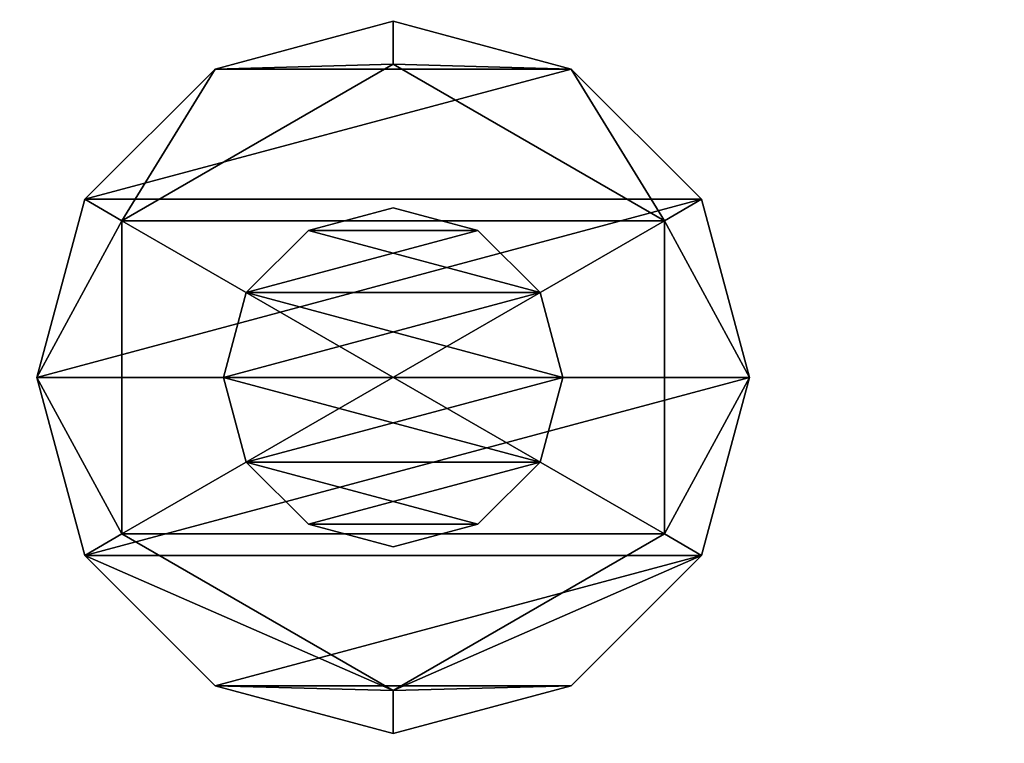
# Model space of a CAD drawing. Units: millimetres. Extents: x -22194 to 1706, y 0 to 3819.
# Drawn here: x 28 to 57, y 355 to 376 of the extents above; entities that cross this region are included whole.
import ezdxf

# ---------------------------------------------------------------- set-up
doc = ezdxf.new("R2010")
doc.units = ezdxf.units.MM
doc.header["$LTSCALE"] = 25.4
doc.layers.get('0').update_dxf_attribs({"true_color": 0xffffff})

# ---------------------------------------------------------------- blocks, each defined once
blk = doc.blocks.new('1159361')
at = {"color": 0}
for p, q in [((87522.05, 564949.17, 10515.6), (87655.4, 564984.9, 10515.6)), ((87655.4, 564984.9, 10464.8), (87522.05, 564949.17, 10464.8)), ((87655.4, 564984.9, 10464.8), (87522.05, 564949.17, 10464.8)), ((87522.05, 564949.17, 10515.6), (87655.4, 564984.9, 10515.6)), ((87655.4, 564984.9, 10515.6), (87655.4, 564984.9, 10464.8)), ((87655.4, 564984.9, 10515.6), (87788.75, 564949.17, 10515.6)), ((87788.75, 564949.17, 10464.8), (87655.4, 564984.9, 10464.8)), ((87655.4, 564984.9, 10515.6), (87655.4, 564984.9, 10464.8)), ((87788.75, 564949.17, 10464.8), (87655.4, 564984.9, 10464.8)), ((87655.4, 564984.9, 10515.6), (87788.75, 564949.17, 10515.6)), ((87424.43, 564851.55, 10515.6), (87522.05, 564949.17, 10515.6)), ((87522.05, 564949.17, 10464.8), (87424.43, 564851.55, 10464.8)), ((87522.05, 564949.17, 10464.8), (87424.43, 564851.55, 10464.8)), ((87424.43, 564851.55, 10515.6), (87522.05, 564949.17, 10515.6)), ((87522.05, 564949.17, 10515.6), (87522.05, 564949.17, 10464.8)), ((87522.05, 564949.17, 10515.6), (87522.05, 564949.17, 10464.8)), ((87788.75, 564949.17, 10515.6), (87788.75, 564949.17, 10464.8)), ((87788.75, 564949.17, 10515.6), (87886.37, 564851.55, 10515.6)), ((87886.37, 564851.55, 10464.8), (87788.75, 564949.17, 10464.8)), ((87788.75, 564949.17, 10515.6), (87788.75, 564949.17, 10464.8)), ((87886.37, 564851.55, 10464.8), (87788.75, 564949.17, 10464.8)), ((87788.75, 564949.17, 10515.6), (87886.37, 564851.55, 10515.6)), ((87420.76, 564718.2, 11592.56), (87538.08, 564921.4, 11592.56)), ((87538.08, 564921.4, 11430), (87420.76, 564718.2, 11430)), ((87538.08, 564921.4, 11430), (87420.76, 564718.2, 11430)), ((87420.76, 564718.2, 11592.56), (87538.08, 564921.4, 11592.56)), ((87420.76, 564718.2, 10464.8), (87538.08, 564921.4, 10464.8)), ((87538.08, 564921.4, 10251.44), (87420.76, 564718.2, 10251.44)), ((87538.08, 564921.4, 10251.44), (87420.76, 564718.2, 10251.44)), ((87420.76, 564718.2, 10464.8), (87538.08, 564921.4, 10464.8)), ((87420.76, 564718.2, 10464.8), (87538.08, 564921.4, 10464.8)), ((87538.08, 564921.4, 11592.56), (87538.08, 564921.4, 11430)), ((87538.08, 564921.4, 11592.56), (87772.72, 564921.4, 11592.56)), ((87772.72, 564921.4, 11430), (87538.08, 564921.4, 11430)), ((87538.08, 564921.4, 11592.56), (87538.08, 564921.4, 11430)), ((87772.72, 564921.4, 11430), (87538.08, 564921.4, 11430)), ((87538.08, 564921.4, 11592.56), (87772.72, 564921.4, 11592.56)), ((87538.08, 564921.4, 10464.8), (87538.08, 564921.4, 10251.44)), ((87538.08, 564921.4, 10464.8), (87772.72, 564921.4, 10464.8)), ((87772.72, 564921.4, 10251.44), (87538.08, 564921.4, 10251.44)), ((87538.08, 564921.4, 10464.8), (87538.08, 564921.4, 10251.44)), ((87772.72, 564921.4, 10251.44), (87538.08, 564921.4, 10251.44)), ((87538.08, 564921.4, 10464.8), (87772.72, 564921.4, 10464.8)), ((87538.08, 564921.4, 10464.8), (87772.72, 564921.4, 10464.8)), ((87772.72, 564921.4, 11592.56), (87772.72, 564921.4, 11430)), ((87772.72, 564921.4, 11592.56), (87890.04, 564718.2, 11592.56)), ((87890.04, 564718.2, 11430), (87772.72, 564921.4, 11430)), ((87772.72, 564921.4, 11592.56), (87772.72, 564921.4, 11430)), ((87890.04, 564718.2, 11430), (87772.72, 564921.4, 11430)), ((87772.72, 564921.4, 11592.56), (87890.04, 564718.2, 11592.56)), ((87772.72, 564921.4, 10464.8), (87772.72, 564921.4, 10251.44)), ((87772.72, 564921.4, 10464.8), (87890.04, 564718.2, 10464.8)), ((87890.04, 564718.2, 10251.44), (87772.72, 564921.4, 10251.44)), ((87772.72, 564921.4, 10464.8), (87772.72, 564921.4, 10251.44)), ((87890.04, 564718.2, 10251.44), (87772.72, 564921.4, 10251.44)), ((87772.72, 564921.4, 10464.8), (87890.04, 564718.2, 10464.8)), ((87772.72, 564921.4, 10464.8), (87890.04, 564718.2, 10464.8)), ((87388.7, 564718.2, 10515.6), (87424.43, 564851.55, 10515.6)), ((87424.43, 564851.55, 10464.8), (87388.7, 564718.2, 10464.8)), ((87424.43, 564851.55, 10464.8), (87388.7, 564718.2, 10464.8)), ((87388.7, 564718.2, 10515.6), (87424.43, 564851.55, 10515.6)), ((87424.43, 564851.55, 10515.6), (87424.43, 564851.55, 10464.8)), ((87424.43, 564851.55, 10515.6), (87424.43, 564851.55, 10464.8)), ((87886.37, 564851.55, 10515.6), (87886.37, 564851.55, 10464.8)), ((87886.37, 564851.55, 10515.6), (87922.1, 564718.2, 10515.6)), ((87922.1, 564718.2, 10464.8), (87886.37, 564851.55, 10464.8)), ((87886.37, 564851.55, 10515.6), (87886.37, 564851.55, 10464.8)), ((87922.1, 564718.2, 10464.8), (87886.37, 564851.55, 10464.8)), ((87886.37, 564851.55, 10515.6), (87922.1, 564718.2, 10515.6)), ((87591.9, 564828.19, 11430), (87655.4, 564845.2, 11430)), ((87655.4, 564845.2, 10109.2), (87591.9, 564828.19, 10109.2)), ((87655.4, 564845.2, 10109.2), (87591.9, 564828.19, 10109.2)), ((87591.9, 564828.19, 11430), (87655.4, 564845.2, 11430)), ((87655.4, 564845.2, 11430), (87655.4, 564845.2, 10109.2)), ((87655.4, 564845.2, 11430), (87718.9, 564828.19, 11430)), ((87718.9, 564828.19, 10109.2), (87655.4, 564845.2, 10109.2)), ((87655.4, 564845.2, 11430), (87655.4, 564845.2, 10109.2)), ((87718.9, 564828.19, 10109.2), (87655.4, 564845.2, 10109.2)), ((87655.4, 564845.2, 11430), (87718.9, 564828.19, 11430)), ((87545.41, 564781.7, 11430), (87591.9, 564828.19, 11430)), ((87591.9, 564828.19, 10109.2), (87545.41, 564781.7, 10109.2)), ((87591.9, 564828.19, 10109.2), (87545.41, 564781.7, 10109.2)), ((87545.41, 564781.7, 11430), (87591.9, 564828.19, 11430)), ((87591.9, 564828.19, 11430), (87591.9, 564828.19, 10109.2)), ((87591.9, 564828.19, 11430), (87591.9, 564828.19, 10109.2)), ((87718.9, 564828.19, 11430), (87718.9, 564828.19, 10109.2)), ((87718.9, 564828.19, 11430), (87765.39, 564781.7, 11430)), ((87765.39, 564781.7, 10109.2), (87718.9, 564828.19, 10109.2)), ((87718.9, 564828.19, 11430), (87718.9, 564828.19, 10109.2)), ((87765.39, 564781.7, 10109.2), (87718.9, 564828.19, 10109.2)), ((87718.9, 564828.19, 11430), (87765.39, 564781.7, 11430)), ((87528.4, 564718.2, 11430), (87545.41, 564781.7, 11430)), ((87545.41, 564781.7, 10109.2), (87528.4, 564718.2, 10109.2)), ((87545.41, 564781.7, 10109.2), (87528.4, 564718.2, 10109.2)), ((87528.4, 564718.2, 11430), (87545.41, 564781.7, 11430)), ((87545.41, 564781.7, 11430), (87545.41, 564781.7, 10109.2)), ((87545.41, 564781.7, 11430), (87545.41, 564781.7, 10109.2)), ((87765.39, 564781.7, 11430), (87765.39, 564781.7, 10109.2)), ((87765.39, 564781.7, 11430), (87782.4, 564718.2, 11430)), ((87782.4, 564718.2, 10109.2), (87765.39, 564781.7, 10109.2)), ((87765.39, 564781.7, 11430), (87765.39, 564781.7, 10109.2)), ((87782.4, 564718.2, 10109.2), (87765.39, 564781.7, 10109.2)), ((87765.39, 564781.7, 11430), (87782.4, 564718.2, 11430)), ((87388.7, 564718.2, 10464.8), (87388.7, 564718.2, 10515.6)), ((87424.43, 564584.85, 10515.6), (87388.7, 564718.2, 10515.6)), ((87388.7, 564718.2, 10464.8), (87388.7, 564718.2, 10515.6)), ((87388.7, 564718.2, 10464.8), (87424.43, 564584.85, 10464.8)), ((87388.7, 564718.2, 10464.8), (87424.43, 564584.85, 10464.8)), ((87424.43, 564584.85, 10515.6), (87388.7, 564718.2, 10515.6)), ((87420.76, 564718.2, 11430), (87420.76, 564718.2, 11592.56)), ((87538.08, 564515, 11592.56), (87420.76, 564718.2, 11592.56)), ((87420.76, 564718.2, 11430), (87420.76, 564718.2, 11592.56)), ((87420.76, 564718.2, 11430), (87538.08, 564515, 11430)), ((87420.76, 564718.2, 11430), (87538.08, 564515, 11430)), ((87538.08, 564515, 11592.56), (87420.76, 564718.2, 11592.56)), ((87420.76, 564718.2, 10251.44), (87420.76, 564718.2, 10464.8)), ((87538.08, 564515, 10464.8), (87420.76, 564718.2, 10464.8)), ((87420.76, 564718.2, 10251.44), (87420.76, 564718.2, 10464.8)), ((87420.76, 564718.2, 10251.44), (87538.08, 564515, 10251.44)), ((87420.76, 564718.2, 10251.44), (87538.08, 564515, 10251.44)), ((87538.08, 564515, 10464.8), (87420.76, 564718.2, 10464.8)), ((87538.08, 564515, 10464.8), (87420.76, 564718.2, 10464.8)), ((87528.4, 564718.2, 10109.2), (87528.4, 564718.2, 11430)), ((87545.41, 564654.7, 11430), (87528.4, 564718.2, 11430)), ((87528.4, 564718.2, 10109.2), (87528.4, 564718.2, 11430)), ((87528.4, 564718.2, 10109.2), (87545.41, 564654.7, 10109.2)), ((87528.4, 564718.2, 10109.2), (87545.41, 564654.7, 10109.2)), ((87545.41, 564654.7, 11430), (87528.4, 564718.2, 11430)), ((87782.4, 564718.2, 11430), (87765.39, 564654.7, 11430)), ((87765.39, 564654.7, 10109.2), (87782.4, 564718.2, 10109.2)), ((87765.39, 564654.7, 10109.2), (87782.4, 564718.2, 10109.2)), ((87782.4, 564718.2, 11430), (87765.39, 564654.7, 11430)), ((87890.04, 564718.2, 11592.56), (87772.72, 564515, 11592.56)), ((87772.72, 564515, 11430), (87890.04, 564718.2, 11430)), ((87772.72, 564515, 11430), (87890.04, 564718.2, 11430)), ((87890.04, 564718.2, 11592.56), (87772.72, 564515, 11592.56)), ((87890.04, 564718.2, 10464.8), (87772.72, 564515, 10464.8)), ((87772.72, 564515, 10251.44), (87890.04, 564718.2, 10251.44)), ((87772.72, 564515, 10251.44), (87890.04, 564718.2, 10251.44)), ((87890.04, 564718.2, 10464.8), (87772.72, 564515, 10464.8)), ((87890.04, 564718.2, 10464.8), (87772.72, 564515, 10464.8)), ((87782.4, 564718.2, 11430), (87782.4, 564718.2, 10109.2)), ((87782.4, 564718.2, 11430), (87782.4, 564718.2, 10109.2)), ((87922.1, 564718.2, 10515.6), (87886.37, 564584.85, 10515.6)), ((87886.37, 564584.85, 10464.8), (87922.1, 564718.2, 10464.8)), ((87886.37, 564584.85, 10464.8), (87922.1, 564718.2, 10464.8)), ((87922.1, 564718.2, 10515.6), (87886.37, 564584.85, 10515.6)), ((87890.04, 564718.2, 11592.56), (87890.04, 564718.2, 11430)), ((87890.04, 564718.2, 11592.56), (87890.04, 564718.2, 11430)), ((87890.04, 564718.2, 10464.8), (87890.04, 564718.2, 10251.44)), ((87890.04, 564718.2, 10464.8), (87890.04, 564718.2, 10251.44)), ((87922.1, 564718.2, 10515.6), (87922.1, 564718.2, 10464.8)), ((87922.1, 564718.2, 10515.6), (87922.1, 564718.2, 10464.8)), ((87591.9, 564608.21, 11430), (87545.41, 564654.7, 11430)), ((87545.41, 564654.7, 11430), (87545.41, 564654.7, 10109.2)), ((87545.41, 564654.7, 10109.2), (87591.9, 564608.21, 10109.2)), ((87545.41, 564654.7, 11430), (87545.41, 564654.7, 10109.2)), ((87545.41, 564654.7, 10109.2), (87591.9, 564608.21, 10109.2)), ((87591.9, 564608.21, 11430), (87545.41, 564654.7, 11430)), ((87765.39, 564654.7, 11430), (87718.9, 564608.21, 11430)), ((87718.9, 564608.21, 10109.2), (87765.39, 564654.7, 10109.2)), ((87718.9, 564608.21, 10109.2), (87765.39, 564654.7, 10109.2)), ((87765.39, 564654.7, 11430), (87718.9, 564608.21, 11430)), ((87765.39, 564654.7, 11430), (87765.39, 564654.7, 10109.2)), ((87765.39, 564654.7, 11430), (87765.39, 564654.7, 10109.2)), ((87655.4, 564591.2, 11430), (87591.9, 564608.21, 11430)), ((87591.9, 564608.21, 11430), (87591.9, 564608.21, 10109.2)), ((87591.9, 564608.21, 10109.2), (87655.4, 564591.2, 10109.2)), ((87591.9, 564608.21, 11430), (87591.9, 564608.21, 10109.2)), ((87591.9, 564608.21, 10109.2), (87655.4, 564591.2, 10109.2)), ((87655.4, 564591.2, 11430), (87591.9, 564608.21, 11430)), ((87718.9, 564608.21, 11430), (87655.4, 564591.2, 11430)), ((87655.4, 564591.2, 10109.2), (87718.9, 564608.21, 10109.2)), ((87655.4, 564591.2, 10109.2), (87718.9, 564608.21, 10109.2)), ((87718.9, 564608.21, 11430), (87655.4, 564591.2, 11430)), ((87718.9, 564608.21, 11430), (87718.9, 564608.21, 10109.2)), ((87718.9, 564608.21, 11430), (87718.9, 564608.21, 10109.2)), ((87655.4, 564591.2, 11430), (87655.4, 564591.2, 10109.2)), ((87655.4, 564591.2, 11430), (87655.4, 564591.2, 10109.2)), ((87522.05, 564487.23, 10515.6), (87424.43, 564584.85, 10515.6)), ((87424.43, 564584.85, 10515.6), (87424.43, 564584.85, 10464.8)), ((87424.43, 564584.85, 10464.8), (87522.05, 564487.23, 10464.8)), ((87424.43, 564584.85, 10515.6), (87424.43, 564584.85, 10464.8)), ((87424.43, 564584.85, 10464.8), (87522.05, 564487.23, 10464.8)), ((87522.05, 564487.23, 10515.6), (87424.43, 564584.85, 10515.6)), ((87886.37, 564584.85, 10515.6), (87788.75, 564487.23, 10515.6)), ((87788.75, 564487.23, 10464.8), (87886.37, 564584.85, 10464.8)), ((87788.75, 564487.23, 10464.8), (87886.37, 564584.85, 10464.8)), ((87886.37, 564584.85, 10515.6), (87788.75, 564487.23, 10515.6)), ((87886.37, 564584.85, 10515.6), (87886.37, 564584.85, 10464.8)), ((87886.37, 564584.85, 10515.6), (87886.37, 564584.85, 10464.8)), ((87772.72, 564515, 11592.56), (87538.08, 564515, 11592.56)), ((87538.08, 564515, 11592.56), (87538.08, 564515, 11430)), ((87538.08, 564515, 11430), (87772.72, 564515, 11430)), ((87538.08, 564515, 11592.56), (87538.08, 564515, 11430)), ((87538.08, 564515, 11430), (87772.72, 564515, 11430)), ((87772.72, 564515, 11592.56), (87538.08, 564515, 11592.56)), ((87772.72, 564515, 10464.8), (87538.08, 564515, 10464.8)), ((87538.08, 564515, 10464.8), (87538.08, 564515, 10251.44)), ((87538.08, 564515, 10251.44), (87772.72, 564515, 10251.44)), ((87538.08, 564515, 10464.8), (87538.08, 564515, 10251.44)), ((87538.08, 564515, 10251.44), (87772.72, 564515, 10251.44)), ((87772.72, 564515, 10464.8), (87538.08, 564515, 10464.8)), ((87772.72, 564515, 10464.8), (87538.08, 564515, 10464.8)), ((87772.72, 564515, 11592.56), (87772.72, 564515, 11430)), ((87772.72, 564515, 11592.56), (87772.72, 564515, 11430)), ((87772.72, 564515, 10464.8), (87772.72, 564515, 10251.44)), ((87772.72, 564515, 10464.8), (87772.72, 564515, 10251.44)), ((87655.4, 564451.5, 10515.6), (87522.05, 564487.23, 10515.6)), ((87522.05, 564487.23, 10515.6), (87522.05, 564487.23, 10464.8)), ((87522.05, 564487.23, 10464.8), (87655.4, 564451.5, 10464.8)), ((87522.05, 564487.23, 10515.6), (87522.05, 564487.23, 10464.8)), ((87522.05, 564487.23, 10464.8), (87655.4, 564451.5, 10464.8)), ((87655.4, 564451.5, 10515.6), (87522.05, 564487.23, 10515.6)), ((87788.75, 564487.23, 10515.6), (87655.4, 564451.5, 10515.6)), ((87655.4, 564451.5, 10464.8), (87788.75, 564487.23, 10464.8)), ((87655.4, 564451.5, 10464.8), (87788.75, 564487.23, 10464.8)), ((87788.75, 564487.23, 10515.6), (87655.4, 564451.5, 10515.6)), ((87788.75, 564487.23, 10515.6), (87788.75, 564487.23, 10464.8)), ((87788.75, 564487.23, 10515.6), (87788.75, 564487.23, 10464.8)), ((87655.4, 564451.5, 10515.6), (87655.4, 564451.5, 10464.8)), ((87655.4, 564451.5, 10515.6), (87655.4, 564451.5, 10464.8))]:
    blk.add_line(p, q, dxfattribs=at)
at = {"color": 34, "true_color": 0x964b00}
mesh = blk.add_polyface(dxfattribs=at)
corners = [(87424.43, 564851.55, 10464.8), (87420.76, 564718.2, 10464.8), (87388.7, 564718.2, 10464.8), (87538.08, 564921.4, 10464.8), (87522.05, 564949.17, 10464.8), (87655.4, 564984.9, 10464.8), (87772.72, 564921.4, 10464.8), (87788.75, 564949.17, 10464.8), (87890.04, 564718.2, 10464.8), (87886.37, 564851.55, 10464.8), (87922.1, 564718.2, 10464.8), (87424.43, 564584.85, 10464.8), (87538.08, 564515, 10464.8), (87522.05, 564487.23, 10464.8), (87655.4, 564451.5, 10464.8), (87772.72, 564515, 10464.8), (87788.75, 564487.23, 10464.8), (87886.37, 564584.85, 10464.8)]
mesh.append_faces([[corners[k] for k in face] for face in [(0, 1, 2), (1, 0, 3), (3, 5, 6), (6, 7, 8), (11, 12, 13), (13, 12, 14), (14, 15, 16), (16, 8, 17), (17, 8, 10)]], dxfattribs={"vtx0": -1, "vtx1": -1, "color": 34})
mesh.append_faces([[corners[k] for k in face] for face in [(3, 0, 4), (3, 4, 5), (6, 5, 7), (8, 7, 9), (8, 9, 10), (1, 11, 2), (11, 1, 12), (14, 12, 15), (16, 15, 8)]], dxfattribs={"vtx0": -1, "vtx2": -1, "color": 34})
mesh = blk.add_polyface(dxfattribs=at)
corners = [(87424.43, 564584.85, 10515.6), (87424.43, 564851.55, 10515.6), (87388.7, 564718.2, 10515.6), (87522.05, 564487.23, 10515.6), (87522.05, 564949.17, 10515.6), (87655.4, 564451.5, 10515.6), (87655.4, 564984.9, 10515.6), (87788.75, 564487.23, 10515.6), (87788.75, 564949.17, 10515.6), (87886.37, 564584.85, 10515.6), (87886.37, 564851.55, 10515.6), (87922.1, 564718.2, 10515.6)]
mesh.append_faces([[corners[k] for k in face] for face in [(0, 1, 2), (10, 9, 11)]], dxfattribs={"vtx0": -1, "color": 34})
mesh.append_faces([[corners[k] for k in face] for face in [(1, 3, 4), (4, 5, 6), (6, 7, 8), (8, 9, 10)]], dxfattribs={"vtx0": -1, "vtx1": -1, "color": 34})
mesh.append_faces([[corners[k] for k in face] for face in [(1, 0, 3), (4, 3, 5), (6, 5, 7), (8, 7, 9)]], dxfattribs={"vtx0": -1, "vtx2": -1, "color": 34})
mesh = blk.add_polyface(dxfattribs=at)
corners = [(87522.05, 564949.17, 10515.6), (87655.4, 564984.9, 10464.8), (87522.05, 564949.17, 10464.8), (87655.4, 564984.9, 10515.6)]
mesh.append_faces([[corners[k] for k in face] for face in [(0, 1, 2), (1, 0, 3)]], dxfattribs={"vtx0": -1, "color": 34})
mesh = blk.add_polyface(dxfattribs=at)
corners = [(87655.4, 564984.9, 10515.6), (87788.75, 564949.17, 10464.8), (87655.4, 564984.9, 10464.8), (87788.75, 564949.17, 10515.6)]
mesh.append_faces([[corners[k] for k in face] for face in [(0, 1, 2), (1, 0, 3)]], dxfattribs={"vtx0": -1, "color": 34})
mesh = blk.add_polyface(dxfattribs=at)
corners = [(87424.43, 564851.55, 10515.6), (87522.05, 564949.17, 10464.8), (87424.43, 564851.55, 10464.8), (87522.05, 564949.17, 10515.6)]
mesh.append_faces([[corners[k] for k in face] for face in [(0, 1, 2), (1, 0, 3)]], dxfattribs={"vtx0": -1, "color": 34})
mesh = blk.add_polyface(dxfattribs=at)
corners = [(87788.75, 564949.17, 10464.8), (87886.37, 564851.55, 10515.6), (87886.37, 564851.55, 10464.8), (87788.75, 564949.17, 10515.6)]
mesh.append_faces([[corners[k] for k in face] for face in [(0, 1, 2), (1, 0, 3)]], dxfattribs={"vtx0": -1, "color": 34})
mesh = blk.add_polyface(dxfattribs=at)
corners = [(87538.08, 564921.4, 11592.56), (87420.76, 564718.2, 11430), (87420.76, 564718.2, 11592.56), (87538.08, 564921.4, 11430)]
mesh.append_faces([[corners[k] for k in face] for face in [(0, 1, 2), (1, 0, 3)]], dxfattribs={"vtx0": -1, "color": 34})
mesh = blk.add_polyface(dxfattribs=at)
corners = [(87538.08, 564921.4, 11430), (87538.08, 564515, 11430), (87420.76, 564718.2, 11430), (87772.72, 564921.4, 11430), (87772.72, 564515, 11430), (87890.04, 564718.2, 11430)]
mesh.append_faces([[corners[k] for k in face] for face in [(0, 1, 2), (4, 3, 5)]], dxfattribs={"vtx0": -1, "color": 34})
mesh.append_faces([[corners[k] for k in face] for face in [(1, 3, 4)]], dxfattribs={"vtx0": -1, "vtx1": -1, "color": 34})
mesh.append_faces([[corners[k] for k in face] for face in [(1, 0, 3)]], dxfattribs={"vtx0": -1, "vtx2": -1, "color": 34})
mesh = blk.add_polyface(dxfattribs=at)
corners = [(87538.08, 564515, 11592.56), (87538.08, 564921.4, 11592.56), (87420.76, 564718.2, 11592.56), (87772.72, 564515, 11592.56), (87772.72, 564921.4, 11592.56), (87890.04, 564718.2, 11592.56)]
mesh.append_faces([[corners[k] for k in face] for face in [(0, 1, 2), (4, 3, 5)]], dxfattribs={"vtx0": -1, "color": 34})
mesh.append_faces([[corners[k] for k in face] for face in [(1, 3, 4)]], dxfattribs={"vtx0": -1, "vtx1": -1, "color": 34})
mesh.append_faces([[corners[k] for k in face] for face in [(1, 0, 3)]], dxfattribs={"vtx0": -1, "vtx2": -1, "color": 34})
mesh = blk.add_polyface(dxfattribs=at)
corners = [(87538.08, 564921.4, 10464.8), (87420.76, 564718.2, 10251.44), (87420.76, 564718.2, 10464.8), (87538.08, 564921.4, 10251.44)]
mesh.append_faces([[corners[k] for k in face] for face in [(0, 1, 2), (1, 0, 3)]], dxfattribs={"vtx0": -1, "color": 34})
mesh = blk.add_polyface(dxfattribs=at)
corners = [(87538.08, 564921.4, 10251.44), (87538.08, 564515, 10251.44), (87420.76, 564718.2, 10251.44), (87772.72, 564921.4, 10251.44), (87772.72, 564515, 10251.44), (87890.04, 564718.2, 10251.44)]
mesh.append_faces([[corners[k] for k in face] for face in [(0, 1, 2), (4, 3, 5)]], dxfattribs={"vtx0": -1, "color": 34})
mesh.append_faces([[corners[k] for k in face] for face in [(1, 3, 4)]], dxfattribs={"vtx0": -1, "vtx1": -1, "color": 34})
mesh.append_faces([[corners[k] for k in face] for face in [(1, 0, 3)]], dxfattribs={"vtx0": -1, "vtx2": -1, "color": 34})
mesh = blk.add_polyface(dxfattribs=at)
corners = [(87538.08, 564921.4, 10464.8), (87538.08, 564515, 10464.8), (87420.76, 564718.2, 10464.8), (87772.72, 564921.4, 10464.8), (87772.72, 564515, 10464.8), (87890.04, 564718.2, 10464.8)]
mesh.append_faces([[corners[k] for k in face] for face in [(0, 1, 2), (4, 3, 5)]], dxfattribs={"vtx0": -1, "color": 34})
mesh.append_faces([[corners[k] for k in face] for face in [(1, 3, 4)]], dxfattribs={"vtx0": -1, "vtx1": -1, "color": 34})
mesh.append_faces([[corners[k] for k in face] for face in [(1, 0, 3)]], dxfattribs={"vtx0": -1, "vtx2": -1, "color": 34})
mesh = blk.add_polyface(dxfattribs=at)
corners = [(87538.08, 564921.4, 11592.56), (87772.72, 564921.4, 11430), (87538.08, 564921.4, 11430), (87772.72, 564921.4, 11592.56)]
mesh.append_faces([[corners[k] for k in face] for face in [(0, 1, 2), (1, 0, 3)]], dxfattribs={"vtx0": -1, "color": 34})
mesh = blk.add_polyface(dxfattribs=at)
corners = [(87538.08, 564921.4, 10464.8), (87772.72, 564921.4, 10251.44), (87538.08, 564921.4, 10251.44), (87772.72, 564921.4, 10464.8)]
mesh.append_faces([[corners[k] for k in face] for face in [(0, 1, 2), (1, 0, 3)]], dxfattribs={"vtx0": -1, "color": 34})
mesh = blk.add_polyface(dxfattribs=at)
corners = [(87772.72, 564921.4, 11430), (87890.04, 564718.2, 11592.56), (87890.04, 564718.2, 11430), (87772.72, 564921.4, 11592.56)]
mesh.append_faces([[corners[k] for k in face] for face in [(0, 1, 2), (1, 0, 3)]], dxfattribs={"vtx0": -1, "color": 34})
mesh = blk.add_polyface(dxfattribs=at)
corners = [(87772.72, 564921.4, 10251.44), (87890.04, 564718.2, 10464.8), (87890.04, 564718.2, 10251.44), (87772.72, 564921.4, 10464.8)]
mesh.append_faces([[corners[k] for k in face] for face in [(0, 1, 2), (1, 0, 3)]], dxfattribs={"vtx0": -1, "color": 34})
mesh = blk.add_polyface(dxfattribs=at)
corners = [(87424.43, 564851.55, 10515.6), (87388.7, 564718.2, 10464.8), (87388.7, 564718.2, 10515.6), (87424.43, 564851.55, 10464.8)]
mesh.append_faces([[corners[k] for k in face] for face in [(0, 1, 2), (1, 0, 3)]], dxfattribs={"vtx0": -1, "color": 34})
mesh = blk.add_polyface(dxfattribs=at)
corners = [(87886.37, 564851.55, 10464.8), (87922.1, 564718.2, 10515.6), (87922.1, 564718.2, 10464.8), (87886.37, 564851.55, 10515.6)]
mesh.append_faces([[corners[k] for k in face] for face in [(0, 1, 2), (1, 0, 3)]], dxfattribs={"vtx0": -1, "color": 34})
mesh = blk.add_polyface(dxfattribs=at)
corners = [(87545.41, 564781.7, 10109.2), (87545.41, 564654.7, 10109.2), (87528.4, 564718.2, 10109.2), (87591.9, 564828.19, 10109.2), (87591.9, 564608.21, 10109.2), (87655.4, 564845.2, 10109.2), (87655.4, 564591.2, 10109.2), (87718.9, 564828.19, 10109.2), (87718.9, 564608.21, 10109.2), (87765.39, 564781.7, 10109.2), (87765.39, 564654.7, 10109.2), (87782.4, 564718.2, 10109.2)]
mesh.append_faces([[corners[k] for k in face] for face in [(0, 1, 2), (10, 9, 11)]], dxfattribs={"vtx0": -1, "color": 34})
mesh.append_faces([[corners[k] for k in face] for face in [(1, 3, 4), (4, 5, 6), (6, 7, 8), (8, 9, 10)]], dxfattribs={"vtx0": -1, "vtx1": -1, "color": 34})
mesh.append_faces([[corners[k] for k in face] for face in [(1, 0, 3), (4, 3, 5), (6, 5, 7), (8, 7, 9)]], dxfattribs={"vtx0": -1, "vtx2": -1, "color": 34})
mesh = blk.add_polyface(dxfattribs=at)
corners = [(87545.41, 564654.7, 11430), (87545.41, 564781.7, 11430), (87528.4, 564718.2, 11430), (87591.9, 564608.21, 11430), (87591.9, 564828.19, 11430), (87655.4, 564591.2, 11430), (87655.4, 564845.2, 11430), (87718.9, 564608.21, 11430), (87718.9, 564828.19, 11430), (87765.39, 564654.7, 11430), (87765.39, 564781.7, 11430), (87782.4, 564718.2, 11430)]
mesh.append_faces([[corners[k] for k in face] for face in [(0, 1, 2), (10, 9, 11)]], dxfattribs={"vtx0": -1, "color": 34})
mesh.append_faces([[corners[k] for k in face] for face in [(1, 3, 4), (4, 5, 6), (6, 7, 8), (8, 9, 10)]], dxfattribs={"vtx0": -1, "vtx1": -1, "color": 34})
mesh.append_faces([[corners[k] for k in face] for face in [(1, 0, 3), (4, 3, 5), (6, 5, 7), (8, 7, 9)]], dxfattribs={"vtx0": -1, "vtx2": -1, "color": 34})
mesh = blk.add_polyface(dxfattribs=at)
corners = [(87591.9, 564828.19, 11430), (87655.4, 564845.2, 10109.2), (87591.9, 564828.19, 10109.2), (87655.4, 564845.2, 11430)]
mesh.append_faces([[corners[k] for k in face] for face in [(0, 1, 2), (1, 0, 3)]], dxfattribs={"vtx0": -1, "color": 34})
mesh = blk.add_polyface(dxfattribs=at)
corners = [(87655.4, 564845.2, 11430), (87718.9, 564828.19, 10109.2), (87655.4, 564845.2, 10109.2), (87718.9, 564828.19, 11430)]
mesh.append_faces([[corners[k] for k in face] for face in [(0, 1, 2), (1, 0, 3)]], dxfattribs={"vtx0": -1, "color": 34})
mesh = blk.add_polyface(dxfattribs=at)
corners = [(87545.41, 564781.7, 11430), (87591.9, 564828.19, 10109.2), (87545.41, 564781.7, 10109.2), (87591.9, 564828.19, 11430)]
mesh.append_faces([[corners[k] for k in face] for face in [(0, 1, 2), (1, 0, 3)]], dxfattribs={"vtx0": -1, "color": 34})
mesh = blk.add_polyface(dxfattribs=at)
corners = [(87718.9, 564828.19, 11430), (87765.39, 564781.7, 10109.2), (87718.9, 564828.19, 10109.2), (87765.39, 564781.7, 11430)]
mesh.append_faces([[corners[k] for k in face] for face in [(0, 1, 2), (1, 0, 3)]], dxfattribs={"vtx0": -1, "color": 34})
mesh = blk.add_polyface(dxfattribs=at)
corners = [(87545.41, 564781.7, 11430), (87528.4, 564718.2, 10109.2), (87528.4, 564718.2, 11430), (87545.41, 564781.7, 10109.2)]
mesh.append_faces([[corners[k] for k in face] for face in [(0, 1, 2), (1, 0, 3)]], dxfattribs={"vtx0": -1, "color": 34})
mesh = blk.add_polyface(dxfattribs=at)
corners = [(87765.39, 564781.7, 10109.2), (87782.4, 564718.2, 11430), (87782.4, 564718.2, 10109.2), (87765.39, 564781.7, 11430)]
mesh.append_faces([[corners[k] for k in face] for face in [(0, 1, 2), (1, 0, 3)]], dxfattribs={"vtx0": -1, "color": 34})
mesh = blk.add_polyface(dxfattribs=at)
corners = [(87388.7, 564718.2, 10515.6), (87424.43, 564584.85, 10464.8), (87424.43, 564584.85, 10515.6), (87388.7, 564718.2, 10464.8)]
mesh.append_faces([[corners[k] for k in face] for face in [(0, 1, 2), (1, 0, 3)]], dxfattribs={"vtx0": -1, "color": 34})
mesh = blk.add_polyface(dxfattribs=at)
corners = [(87420.76, 564718.2, 11592.56), (87538.08, 564515, 11430), (87538.08, 564515, 11592.56), (87420.76, 564718.2, 11430)]
mesh.append_faces([[corners[k] for k in face] for face in [(0, 1, 2), (1, 0, 3)]], dxfattribs={"vtx0": -1, "color": 34})
mesh = blk.add_polyface(dxfattribs=at)
corners = [(87420.76, 564718.2, 10464.8), (87538.08, 564515, 10251.44), (87538.08, 564515, 10464.8), (87420.76, 564718.2, 10251.44)]
mesh.append_faces([[corners[k] for k in face] for face in [(0, 1, 2), (1, 0, 3)]], dxfattribs={"vtx0": -1, "color": 34})
mesh = blk.add_polyface(dxfattribs=at)
corners = [(87528.4, 564718.2, 11430), (87545.41, 564654.7, 10109.2), (87545.41, 564654.7, 11430), (87528.4, 564718.2, 10109.2)]
mesh.append_faces([[corners[k] for k in face] for face in [(0, 1, 2), (1, 0, 3)]], dxfattribs={"vtx0": -1, "color": 34})
mesh = blk.add_polyface(dxfattribs=at)
corners = [(87782.4, 564718.2, 10109.2), (87765.39, 564654.7, 11430), (87765.39, 564654.7, 10109.2), (87782.4, 564718.2, 11430)]
mesh.append_faces([[corners[k] for k in face] for face in [(0, 1, 2), (1, 0, 3)]], dxfattribs={"vtx0": -1, "color": 34})
mesh = blk.add_polyface(dxfattribs=at)
corners = [(87890.04, 564718.2, 11430), (87772.72, 564515, 11592.56), (87772.72, 564515, 11430), (87890.04, 564718.2, 11592.56)]
mesh.append_faces([[corners[k] for k in face] for face in [(0, 1, 2), (1, 0, 3)]], dxfattribs={"vtx0": -1, "color": 34})
mesh = blk.add_polyface(dxfattribs=at)
corners = [(87890.04, 564718.2, 10251.44), (87772.72, 564515, 10464.8), (87772.72, 564515, 10251.44), (87890.04, 564718.2, 10464.8)]
mesh.append_faces([[corners[k] for k in face] for face in [(0, 1, 2), (1, 0, 3)]], dxfattribs={"vtx0": -1, "color": 34})
mesh = blk.add_polyface(dxfattribs=at)
corners = [(87922.1, 564718.2, 10464.8), (87886.37, 564584.85, 10515.6), (87886.37, 564584.85, 10464.8), (87922.1, 564718.2, 10515.6)]
mesh.append_faces([[corners[k] for k in face] for face in [(0, 1, 2), (1, 0, 3)]], dxfattribs={"vtx0": -1, "color": 34})
mesh = blk.add_polyface(dxfattribs=at)
corners = [(87591.9, 564608.21, 11430), (87545.41, 564654.7, 10109.2), (87591.9, 564608.21, 10109.2), (87545.41, 564654.7, 11430)]
mesh.append_faces([[corners[k] for k in face] for face in [(0, 1, 2), (1, 0, 3)]], dxfattribs={"vtx0": -1, "color": 34})
mesh = blk.add_polyface(dxfattribs=at)
corners = [(87765.39, 564654.7, 11430), (87718.9, 564608.21, 10109.2), (87765.39, 564654.7, 10109.2), (87718.9, 564608.21, 11430)]
mesh.append_faces([[corners[k] for k in face] for face in [(0, 1, 2), (1, 0, 3)]], dxfattribs={"vtx0": -1, "color": 34})
mesh = blk.add_polyface(dxfattribs=at)
corners = [(87655.4, 564591.2, 11430), (87591.9, 564608.21, 10109.2), (87655.4, 564591.2, 10109.2), (87591.9, 564608.21, 11430)]
mesh.append_faces([[corners[k] for k in face] for face in [(0, 1, 2), (1, 0, 3)]], dxfattribs={"vtx0": -1, "color": 34})
mesh = blk.add_polyface(dxfattribs=at)
corners = [(87718.9, 564608.21, 11430), (87655.4, 564591.2, 10109.2), (87718.9, 564608.21, 10109.2), (87655.4, 564591.2, 11430)]
mesh.append_faces([[corners[k] for k in face] for face in [(0, 1, 2), (1, 0, 3)]], dxfattribs={"vtx0": -1, "color": 34})
mesh = blk.add_polyface(dxfattribs=at)
corners = [(87424.43, 564584.85, 10515.6), (87522.05, 564487.23, 10464.8), (87522.05, 564487.23, 10515.6), (87424.43, 564584.85, 10464.8)]
mesh.append_faces([[corners[k] for k in face] for face in [(0, 1, 2), (1, 0, 3)]], dxfattribs={"vtx0": -1, "color": 34})
mesh = blk.add_polyface(dxfattribs=at)
corners = [(87886.37, 564584.85, 10515.6), (87788.75, 564487.23, 10464.8), (87886.37, 564584.85, 10464.8), (87788.75, 564487.23, 10515.6)]
mesh.append_faces([[corners[k] for k in face] for face in [(0, 1, 2), (1, 0, 3)]], dxfattribs={"vtx0": -1, "color": 34})
mesh = blk.add_polyface(dxfattribs=at)
corners = [(87772.72, 564515, 11592.56), (87538.08, 564515, 11430), (87772.72, 564515, 11430), (87538.08, 564515, 11592.56)]
mesh.append_faces([[corners[k] for k in face] for face in [(0, 1, 2), (1, 0, 3)]], dxfattribs={"vtx0": -1, "color": 34})
mesh = blk.add_polyface(dxfattribs=at)
corners = [(87772.72, 564515, 10464.8), (87538.08, 564515, 10251.44), (87772.72, 564515, 10251.44), (87538.08, 564515, 10464.8)]
mesh.append_faces([[corners[k] for k in face] for face in [(0, 1, 2), (1, 0, 3)]], dxfattribs={"vtx0": -1, "color": 34})
mesh = blk.add_polyface(dxfattribs=at)
corners = [(87655.4, 564451.5, 10515.6), (87522.05, 564487.23, 10464.8), (87655.4, 564451.5, 10464.8), (87522.05, 564487.23, 10515.6)]
mesh.append_faces([[corners[k] for k in face] for face in [(0, 1, 2), (1, 0, 3)]], dxfattribs={"vtx0": -1, "color": 34})
mesh = blk.add_polyface(dxfattribs=at)
corners = [(87788.75, 564487.23, 10515.6), (87655.4, 564451.5, 10464.8), (87788.75, 564487.23, 10464.8), (87655.4, 564451.5, 10515.6)]
mesh.append_faces([[corners[k] for k in face] for face in [(0, 1, 2), (1, 0, 3)]], dxfattribs={"vtx0": -1, "color": 34})
blk = doc.blocks.new('0c3e5274-16b0-47b6-863f-e704cdc85296')
at = {"color": 0, "xscale": 0.03937007874015748, "yscale": 0.03937007874015748, "zscale": 0.03937007874015748}
blk.add_blockref('1159361', (0, 0), dxfattribs=at)
blk = doc.blocks.new('Group#5')
at = {"color": 0, "rotation": 270}
blk.add_blockref('0c3e5274-16b0-47b6-863f-e704cdc85296', (-22222.5, 3791.895, -398), dxfattribs=at)
blk = doc.blocks.new('Group#8')
at = {"color": 0}
blk.add_blockref('Group#5', (0, 6.5, 454.6), dxfattribs=at)
blk = doc.blocks.new('Treplanke')
at = {"color": 27, "true_color": 0x785737}
mesh = blk.add_polyface(dxfattribs=at)
corners = [(73, 0, 35), (0, 1684, 35), (0, 0, 35), (73, 1684, 35)]
mesh.append_faces([[corners[k] for k in face] for face in [(0, 1, 2), (1, 0, 3)]], dxfattribs={"vtx0": -1, "color": 27})
mesh = blk.add_polyface(dxfattribs=at)
corners = [(0, 1684, -1), (73, 0, -1), (0, 0, -1), (73, 1684, -1)]
mesh.append_faces([[corners[k] for k in face] for face in [(0, 1, 2), (1, 0, 3)]], dxfattribs={"vtx0": -1, "color": 27})
blk = doc.blocks.new('Group#10')
at = {"color": 0, "rotation": 270}
blk.add_blockref('Treplanke', (0, 403.395, 1), dxfattribs=at)
blk = doc.blocks.new('Group#12')
at = {"color": 0}
for name, p in [('Group#8', (22.5, 18)), ('Group#10', (8, 0.005, 469.6))]:
    blk.add_blockref(name, p, dxfattribs=at)

msp = doc.modelspace()

# ---------------------------------------------------------------- block references
at = {"color": 0}
msp.add_blockref('Group#12', (6.4, 0, -54.6), dxfattribs=at)

doc.saveas('drawing.dxf')
